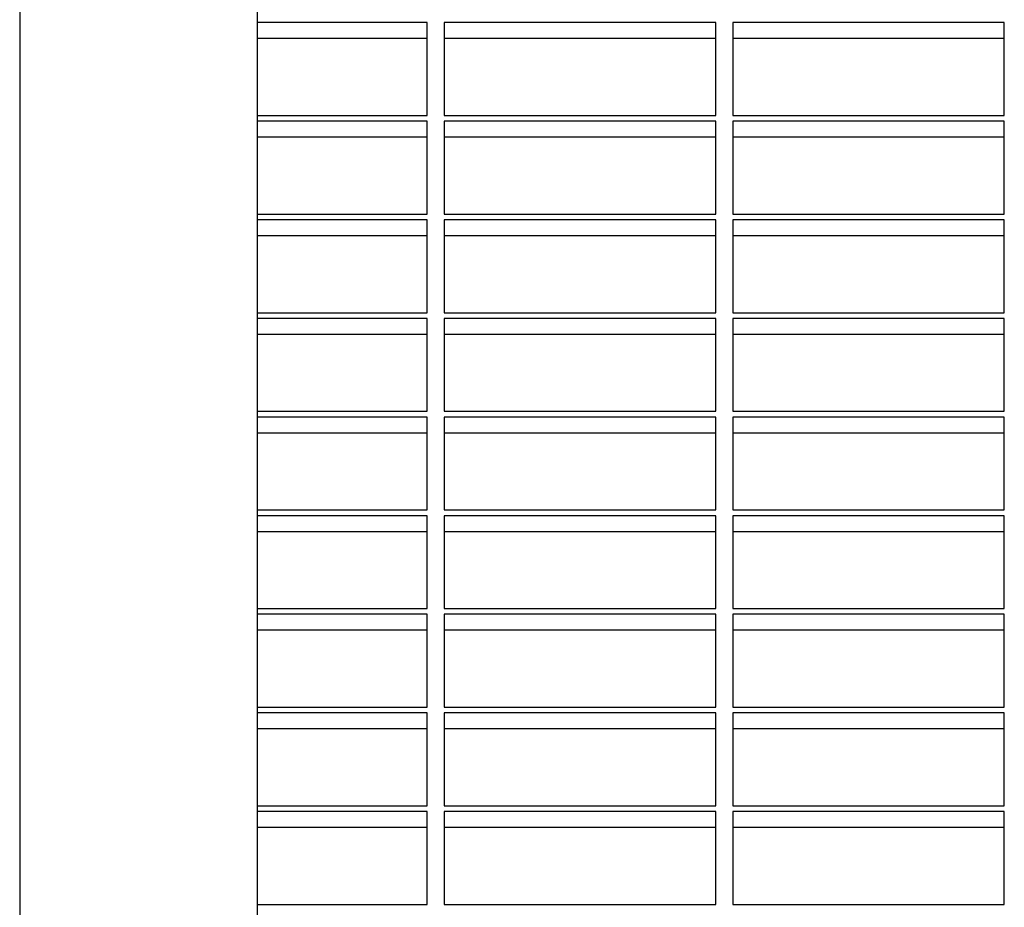
# Model space of a CAD drawing. Units: millimetres. Extents: x -112 to 42, y -99 to -23.
# Drawn here: x -112 to -97, y -63 to -50 of the extents above; entities that cross this region are included whole.
import ezdxf

# ---------------------------------------------------------------- set-up
doc = ezdxf.new("R2010")
doc.units = ezdxf.units.MM
doc.header["$LTSCALE"] = 20

msp = doc.modelspace()

# ---------------------------------------------------------------- linework, layer by layer
at = {"color": 7, "linetype": 'Continuous', "lineweight": 25}
for p, q in [((-111.513, -24.572), (-111.513, -64.222)), ((-108.013, -64.222), (-108.013, -26.25)), ((-105.513, -49.695), (-108.013, -49.695)), ((-105.513, -51.062), (-105.513, -49.695)), ((-101.263, -49.695), (-105.263, -49.695)), ((-105.263, -49.695), (-105.263, -51.062)), ((-101.263, -51.062), (-101.263, -49.695)), ((-97.013, -49.695), (-101.013, -49.695)), ((-101.013, -49.695), (-101.013, -51.062)), ((-97.013, -51.062), (-97.013, -49.695)), ((-105.513, -49.93), (-108.013, -49.93)), ((-101.263, -49.93), (-105.263, -49.93)), ((-97.013, -49.93), (-101.013, -49.93)), ((-108.013, -51.062), (-105.513, -51.062)), ((-105.513, -51.148), (-108.013, -51.148)), ((-105.513, -52.515), (-105.513, -51.148)), ((-105.263, -51.062), (-101.263, -51.062)), ((-101.263, -51.148), (-105.263, -51.148)), ((-105.263, -51.148), (-105.263, -52.515)), ((-101.263, -52.515), (-101.263, -51.148)), ((-101.013, -51.062), (-97.013, -51.062)), ((-97.013, -51.148), (-101.013, -51.148)), ((-101.013, -51.148), (-101.013, -52.515)), ((-97.013, -52.515), (-97.013, -51.148)), ((-105.513, -51.383), (-108.013, -51.383)), ((-101.263, -51.383), (-105.263, -51.383)), ((-97.013, -51.383), (-101.013, -51.383)), ((-108.013, -52.515), (-105.513, -52.515)), ((-105.513, -52.601), (-108.013, -52.601)), ((-105.513, -53.968), (-105.513, -52.601)), ((-105.263, -52.515), (-101.263, -52.515)), ((-101.263, -52.601), (-105.263, -52.601)), ((-105.263, -52.601), (-105.263, -53.968)), ((-101.263, -53.968), (-101.263, -52.601)), ((-101.013, -52.515), (-97.013, -52.515)), ((-97.013, -52.601), (-101.013, -52.601)), ((-101.013, -52.601), (-101.013, -53.968)), ((-97.013, -53.968), (-97.013, -52.601)), ((-105.513, -52.835), (-108.013, -52.835)), ((-101.263, -52.835), (-105.263, -52.835)), ((-97.013, -52.835), (-101.013, -52.835)), ((-108.013, -53.968), (-105.513, -53.968)), ((-105.513, -54.053), (-108.013, -54.053)), ((-105.513, -55.42), (-105.513, -54.053)), ((-105.263, -53.968), (-101.263, -53.968)), ((-101.263, -54.053), (-105.263, -54.053)), ((-105.263, -54.053), (-105.263, -55.42)), ((-101.263, -55.42), (-101.263, -54.053)), ((-101.013, -53.968), (-97.013, -53.968)), ((-97.013, -54.053), (-101.013, -54.053)), ((-101.013, -54.053), (-101.013, -55.42)), ((-97.013, -55.42), (-97.013, -54.053)), ((-105.513, -54.288), (-108.013, -54.288)), ((-101.263, -54.288), (-105.263, -54.288)), ((-97.013, -54.288), (-101.013, -54.288)), ((-108.013, -55.42), (-105.513, -55.42)), ((-105.513, -55.506), (-108.013, -55.506)), ((-105.513, -56.873), (-105.513, -55.506)), ((-105.263, -55.42), (-101.263, -55.42)), ((-101.263, -55.506), (-105.263, -55.506)), ((-105.263, -55.506), (-105.263, -56.873)), ((-101.263, -56.873), (-101.263, -55.506)), ((-101.013, -55.42), (-97.013, -55.42)), ((-97.013, -55.506), (-101.013, -55.506)), ((-101.013, -55.506), (-101.013, -56.873)), ((-97.013, -56.873), (-97.013, -55.506)), ((-105.513, -55.741), (-108.013, -55.741)), ((-101.263, -55.741), (-105.263, -55.741)), ((-97.013, -55.741), (-101.013, -55.741)), ((-108.013, -56.873), (-105.513, -56.873)), ((-105.513, -56.959), (-108.013, -56.959)), ((-105.513, -58.326), (-105.513, -56.959)), ((-105.263, -56.873), (-101.263, -56.873)), ((-101.263, -56.959), (-105.263, -56.959)), ((-105.263, -56.959), (-105.263, -58.326)), ((-101.263, -58.326), (-101.263, -56.959)), ((-101.013, -56.873), (-97.013, -56.873)), ((-97.013, -56.959), (-101.013, -56.959)), ((-101.013, -56.959), (-101.013, -58.326)), ((-97.013, -58.326), (-97.013, -56.959)), ((-105.513, -57.194), (-108.013, -57.194)), ((-101.263, -57.194), (-105.263, -57.194)), ((-97.013, -57.194), (-101.013, -57.194)), ((-108.013, -58.326), (-105.513, -58.326)), ((-105.513, -58.411), (-108.013, -58.411)), ((-105.513, -59.779), (-105.513, -58.411)), ((-105.263, -58.326), (-101.263, -58.326)), ((-101.263, -58.411), (-105.263, -58.411)), ((-105.263, -58.411), (-105.263, -59.779)), ((-101.263, -59.779), (-101.263, -58.411)), ((-101.013, -58.326), (-97.013, -58.326)), ((-97.013, -58.411), (-101.013, -58.411)), ((-101.013, -58.411), (-101.013, -59.779)), ((-97.013, -59.779), (-97.013, -58.411)), ((-105.513, -58.646), (-108.013, -58.646)), ((-101.263, -58.646), (-105.263, -58.646)), ((-97.013, -58.646), (-101.013, -58.646)), ((-108.013, -59.779), (-105.513, -59.779)), ((-105.513, -59.864), (-108.013, -59.864)), ((-105.513, -61.231), (-105.513, -59.864)), ((-105.263, -59.779), (-101.263, -59.779)), ((-101.263, -59.864), (-105.263, -59.864)), ((-105.263, -59.864), (-105.263, -61.231)), ((-101.263, -61.231), (-101.263, -59.864)), ((-101.013, -59.779), (-97.013, -59.779)), ((-97.013, -59.864), (-101.013, -59.864)), ((-101.013, -59.864), (-101.013, -61.231)), ((-97.013, -61.231), (-97.013, -59.864)), ((-105.513, -60.099), (-108.013, -60.099)), ((-101.263, -60.099), (-105.263, -60.099)), ((-97.013, -60.099), (-101.013, -60.099)), ((-108.013, -61.231), (-105.513, -61.231)), ((-105.513, -61.317), (-108.013, -61.317)), ((-105.513, -62.684), (-105.513, -61.317)), ((-105.263, -61.231), (-101.263, -61.231)), ((-101.263, -61.317), (-105.263, -61.317)), ((-105.263, -61.317), (-105.263, -62.684)), ((-101.263, -62.684), (-101.263, -61.317)), ((-101.013, -61.231), (-97.013, -61.231)), ((-97.013, -61.317), (-101.013, -61.317)), ((-101.013, -61.317), (-101.013, -62.684)), ((-97.013, -62.684), (-97.013, -61.317)), ((-105.513, -61.552), (-108.013, -61.552)), ((-101.263, -61.552), (-105.263, -61.552)), ((-97.013, -61.552), (-101.013, -61.552)), ((-108.013, -62.684), (-105.513, -62.684)), ((-105.263, -62.684), (-101.263, -62.684)), ((-101.013, -62.684), (-97.013, -62.684))]:
    msp.add_line(p, q, dxfattribs=at)

doc.saveas('drawing.dxf')
